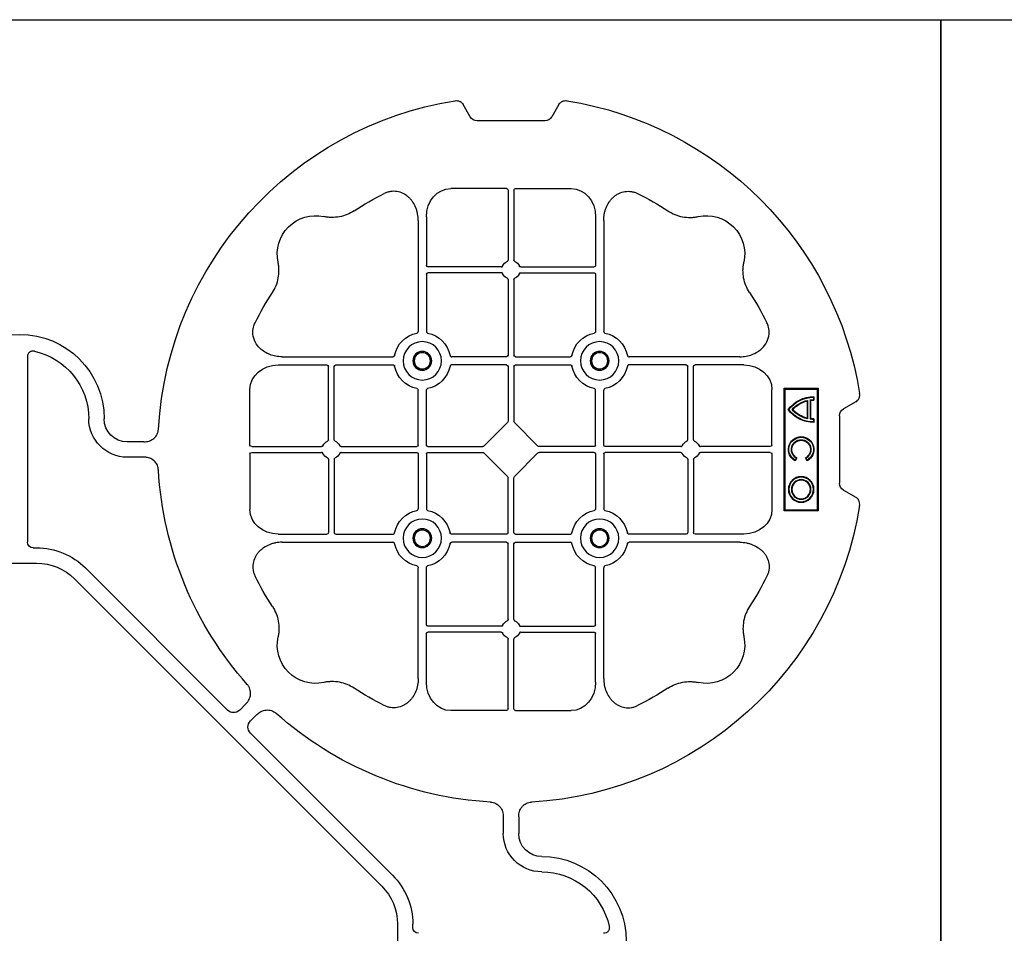
# Model space of a CAD drawing. Units: millimetres. Extents: x 788 to 17282, y 8984 to 19016.
# Drawn here: x 6879 to 7200, y 18529 to 18826 of the extents above; entities that cross this region are included whole.
import ezdxf

# ---------------------------------------------------------------- set-up
doc = ezdxf.new("R2010")
doc.units = ezdxf.units.MM
doc.layers.add('ACO STORM-BRIXX', color=7, linetype='Continuous')

# ---------------------------------------------------------------- blocks, each defined once
blk = doc.blocks.new('ACO - 314092 - PLAN')
at = {"layer": 'ACO STORM-BRIXX', "color": 0, "linetype": 'ByBlock', "lineweight": -2}
for p, q in [((-175.55, 272.28), (-173.25, 268.3)), ((-146.75, 268.3), (-144.45, 272.28)), ((-171, 267), (-149, 267)), ((-161.45, 245), (-179.57, 245)), ((-160.95, 244.42), (-160.95, 221.69)), ((-159.05, 244.42), (-159.05, 221.69)), ((-158.55, 245), (-140.43, 245)), ((-190.2, 234.57), (-190.2, 198.47)), ((-187.55, 235.78), (-187.55, 219.95)), ((-132.45, 235.78), (-132.45, 219.95)), ((-129.8, 234.57), (-129.8, 198.47)), ((-163.19, 219.45), (-187.05, 219.45)), ((-156.81, 219.45), (-132.95, 219.45)), ((-187.55, 217.05), (-187.55, 198.47)), ((-163.19, 217.55), (-187.05, 217.55)), ((-160.95, 215.31), (-160.95, 190.7)), ((-159.05, 215.31), (-159.05, 190.7)), ((-156.81, 217.55), (-132.95, 217.55)), ((-132.45, 217.05), (-132.45, 198.47)), ((-234.57, 190.2), (-198.47, 190.2)), ((-161.45, 190.2), (-179.28, 190.2)), ((-158.55, 190.2), (-140.72, 190.2)), ((-85.43, 190.2), (-121.53, 190.2)), ((-2.5, 190.15), (-2.5, 129.9)), ((-235.78, 187.55), (-219.95, 187.55)), ((-219.45, 163.19), (-219.45, 187.05)), ((-217.55, 163.19), (-217.55, 187.05)), ((-217.05, 187.55), (-198.47, 187.55)), ((-161.45, 187.55), (-179.28, 187.55)), ((-160.95, 187.05), (-160.95, 169.2)), ((-159.05, 187.05), (-159.05, 169.2)), ((-158.55, 187.55), (-140.72, 187.55)), ((-102.95, 187.55), (-121.53, 187.55)), ((-102.45, 163.19), (-102.45, 187.05)), ((-100.55, 163.19), (-100.55, 187.05)), ((-84.22, 187.55), (-100.05, 187.55)), ((-260, 180), (-260, 140)), ((-249, 180), (-260, 180)), ((-259.7, 179.7), (-260, 180)), ((-249.3, 179.7), (-259.7, 179.7)), ((-259.7, 179.7), (-259.7, 140.3)), ((-249.3, 179.7), (-249, 180)), ((-249.3, 140.3), (-249.3, 179.7)), ((-249, 140), (-249, 180)), ((-245, 161.45), (-245, 179.57)), ((-75, 161.45), (-75, 179.57)), ((-258.67, 177.17), (-258.5, 177)), ((-258.67, 177.17), (-258.67, 176.03)), ((-258.5, 177), (-258.5, 176.2)), ((-190.2, 161.45), (-190.2, 179.28)), ((-187.55, 161.45), (-187.55, 179.28)), ((-132.45, 161.45), (-132.45, 179.28)), ((-129.8, 161.45), (-129.8, 179.28)), ((-272.28, 175.55), (-268.3, 173.25)), ((-258.67, 176.03), (-258.5, 176.2)), ((-257.55, 175.98), (-257.38, 176.13)), ((-257.55, 175.98), (-257.55, 170.02)), ((-257.38, 176.13), (-257.38, 169.87)), ((-256.58, 176), (-256.58, 170)), ((-256.41, 175.78), (-256.41, 170.22)), ((-267, 171), (-267, 149)), ((-258.67, 169.97), (-258.67, 168.83)), ((-256.41, 170.22), (-256.58, 170)), ((-258.5, 169.8), (-258.5, 169)), ((-161.11, 168.79), (-168.79, 161.11)), ((-158.89, 168.79), (-151.21, 161.11)), ((-244.42, 160.95), (-221.69, 160.95)), ((-215.31, 160.95), (-190.7, 160.95)), ((-187.05, 160.95), (-169.2, 160.95)), ((-132.95, 160.95), (-150.8, 160.95)), ((-104.69, 160.95), (-129.3, 160.95)), ((-75.58, 160.95), (-98.31, 160.95)), ((-40.43, 162.5), (-35, 162.5)), ((-256.5, 156.54), (-256.1, 157.23)), ((-256.43, 156.3), (-255.86, 157.3)), ((-255.86, 157.3), (-256.1, 157.23)), ((-253.14, 157.3), (-252.9, 157.23)), ((-253.14, 157.3), (-252.57, 156.3)), ((-252.9, 157.23), (-252.5, 156.54)), ((-245, 158.55), (-245, 140.43)), ((-244.42, 159.05), (-221.69, 159.05)), ((-215.31, 159.05), (-190.7, 159.05)), ((-190.2, 158.55), (-190.2, 140.72)), ((-187.55, 158.55), (-187.55, 140.72)), ((-187.05, 159.05), (-169.2, 159.05)), ((-168.79, 158.89), (-161.11, 151.21)), ((-151.21, 158.89), (-158.89, 151.21)), ((-132.95, 159.05), (-150.8, 159.05)), ((-132.45, 158.55), (-132.45, 140.72)), ((-129.8, 158.55), (-129.8, 140.72)), ((-104.69, 159.05), (-129.3, 159.05)), ((-75.58, 159.05), (-98.31, 159.05)), ((-75, 158.55), (-75, 140.43)), ((-40.43, 157.5), (-35, 157.5)), ((-219.45, 156.81), (-219.45, 132.95)), ((-217.55, 156.81), (-217.55, 132.95)), ((-102.45, 156.81), (-102.45, 132.95)), ((-100.55, 156.81), (-100.55, 132.95)), ((-160.95, 132.95), (-160.95, 150.8)), ((-159.05, 132.95), (-159.05, 150.8)), ((-268.3, 146.75), (-272.28, 144.45)), ((-259.7, 140.3), (-260, 140)), ((-260, 140), (-249, 140)), ((-259.7, 140.3), (-249.3, 140.3)), ((-249.3, 140.3), (-249, 140)), ((-235.78, 132.45), (-219.95, 132.45)), ((-217.05, 132.45), (-198.47, 132.45)), ((-161.45, 132.45), (-179.28, 132.45)), ((-158.55, 132.45), (-140.72, 132.45)), ((-102.95, 132.45), (-121.53, 132.45)), ((-84.22, 132.45), (-100.05, 132.45)), ((-234.57, 129.8), (-198.47, 129.8)), ((-161.45, 129.8), (-179.28, 129.8)), ((-160.95, 104.69), (-160.95, 129.3)), ((-159.05, 104.69), (-159.05, 129.3)), ((-158.55, 129.8), (-140.72, 129.8)), ((-85.43, 129.8), (-121.53, 129.8)), ((-4.38, 128.02), (-5.5, 128.02)), ((5.5, 123.02), (-5.5, 123.02)), ((-190.2, 85.43), (-190.2, 121.53)), ((-187.55, 102.95), (-187.55, 121.53)), ((-132.45, 102.95), (-132.45, 121.53)), ((-129.8, 85.43), (-129.8, 121.53)), ((-21.41, 121.43), (-67.66, 75.18)), ((-117.89, 17.87), (-17.87, 117.89)), ((-187.55, 84.22), (-187.55, 100.05)), ((-163.19, 102.45), (-187.05, 102.45)), ((-163.19, 100.55), (-187.05, 100.55)), ((-156.81, 102.45), (-132.95, 102.45)), ((-156.81, 100.55), (-132.95, 100.55)), ((-132.45, 84.22), (-132.45, 100.05)), ((-160.95, 75.58), (-160.95, 98.31)), ((-159.05, 75.58), (-159.05, 98.31)), ((-71.64, 75.18), (-73.68, 77.22)), ((-161.45, 75), (-179.57, 75)), ((-158.55, 75), (-140.43, 75)), ((-75.18, 71.64), (-77.22, 73.68)), ((-121.43, 21.41), (-75.18, 67.66)), ((-162.5, 40.43), (-162.5, 35)), ((-157.5, 40.43), (-157.5, 35)), ((-128.02, 4.38), (-128.02, 5.5)), ((-123.02, 5.5), (-123.02, -5.5))]:
    blk.add_line(p, q, dxfattribs=at)
for centre, radius in [((-188.87, 188.88), 6.25), ((-131.12, 188.88), 6.25), ((-188.87, 188.88), 3.07), ((-188.87, 188.88), 2.68), ((-188.87, 188.88), 2.65), ((-131.12, 188.88), 3.07), ((-131.12, 188.88), 2.68), ((-131.12, 188.88), 2.65), ((-254.5, 147), 4.17), ((-254.5, 147), 4), ((-254.5, 147), 3.2), ((-254.5, 147), 3.03), ((-188.87, 131.13), 6.25), ((-131.12, 131.13), 6.25), ((-188.87, 131.13), 3.07), ((-188.87, 131.13), 2.68), ((-188.87, 131.13), 2.65), ((-131.12, 131.13), 3.07), ((-131.12, 131.13), 2.68), ((-131.12, 131.13), 2.65)]:
    blk.add_circle(centre, radius, dxfattribs=at)
for centre, radius, start, end in [((-160, 160), 115, 99.1117, 170.8883), ((-160, 160), 115, 3.3201, 80.8883), ((-160, 160), 93, 116.332, 123.3345), ((-160, 160), 93, 56.6655, 63.668), ((-223.64, 223.64), 12.5, 77.7807, 192.2193), ((-96.36, 223.64), 12.5, 347.7807, 102.2193), ((-187.05, 219.95), 0.5, 180.0011, 269.9989), ((-160, 218.5), 3, 114.4087, 155.5913), ((-160, 218.5), 3, 24.4087, 65.5913), ((-132.95, 219.95), 0.5, 270.0011, 359.9989), ((-187.05, 217.05), 0.5, 90.0011, 179.9989), ((-160, 218.5), 3, 204.4087, 245.5913), ((-160, 218.5), 3, 294.4087, 335.5913), ((-132.95, 217.05), 0.5, 0.0011, 89.9989), ((-160, 160), 93, 146.6655, 153.668), ((-160, 160), 93, 26.332, 33.3345), ((-188.87, 188.88), 9.19, 100.9009, 169.0991), ((-188.87, 188.88), 9.19, 10.9009, 79.0991), ((-131.12, 188.88), 9.19, 100.9009, 169.0991), ((-131.12, 188.88), 9.19, 10.9009, 79.0991), ((0, 170), 27.5, 0, 180), ((-161.45, 190.7), 0.5, 270.0011, 359.9989), ((-158.55, 190.7), 0.5, 180.0011, 269.9989), ((0, 170), 22.5, 102.2618, 180), ((-219.95, 187.05), 0.5, 0.0011, 89.9989), ((-217.05, 187.05), 0.5, 90.0011, 179.9989), ((-188.87, 188.88), 9.19, 190.9009, 259.0991), ((-188.87, 188.88), 9.19, 280.9009, 349.0991), ((-161.45, 187.05), 0.5, 0.0011, 89.9989), ((-158.55, 187.05), 0.5, 90.0011, 179.9989), ((-131.12, 188.88), 9.19, 190.9009, 259.0991), ((-131.12, 188.88), 9.19, 280.9009, 349.0991), ((-102.95, 187.05), 0.5, 0.0011, 89.9989), ((-100.05, 187.05), 0.5, 90.0011, 179.9989), ((-258.5, 167), 10.17, 36.1417, 90.9755), ((-258.5, 167), 10, 36.8699, 90), ((-258.5, 167), 9.03, 83.9793, 91.0995), ((-258.5, 167), 9.2, 83.0075, 90), ((-258.5, 167), 9.2, 40.7057, 77.9541), ((-258.5, 167), 9.03, 41.6584, 76.5918), ((-258.5, 179), 10.17, 269.0245, 323.8583), ((-258.5, 179), 9.03, 268.9005, 276.0207), ((-258.5, 179), 10, 270, 323.1301), ((-258.5, 179), 9.2, 282.0459, 319.2943), ((-258.5, 179), 9.03, 283.4082, 318.3416), ((-35, 170), 7.5, 270, 0), ((-35, 170), 12.5, 270, 0), ((-258.5, 179), 9.2, 270, 276.9925), ((-254.5, 160), 4.17, 297.6213, 242.3787), ((-254.5, 160), 4, 300, 240), ((-254.5, 160), 3.2, 300, 240), ((-254.5, 160), 3.03, 296.7195, 243.2805), ((-218.5, 160), 3, 114.4087, 155.5913), ((-218.5, 160), 3, 24.4087, 65.5913), ((-190.7, 161.45), 0.5, 270.0011, 359.9989), ((-187.05, 161.45), 0.5, 180.0011, 269.9989), ((-132.95, 161.45), 0.5, 270.0011, 359.9989), ((-129.3, 161.45), 0.5, 180.0011, 269.9989), ((-101.5, 160), 3, 114.4087, 155.5913), ((-101.5, 160), 3, 24.4087, 65.5913), ((-218.5, 160), 3, 204.4087, 245.5913), ((-218.5, 160), 3, 294.4087, 335.5913), ((-190.7, 158.55), 0.5, 0.0011, 89.9989), ((-187.05, 158.55), 0.5, 90.0011, 179.9989), ((-132.95, 158.55), 0.5, 0.0011, 89.9989), ((-129.3, 158.55), 0.5, 90.0011, 179.9989), ((-101.5, 160), 3, 204.4087, 245.5913), ((-101.5, 160), 3, 294.4087, 335.5913), ((-160, 160), 115, 318.3201, 356.6799), ((-160, 160), 115, 189.1117, 266.6799), ((-188.87, 131.13), 9.19, 100.9009, 169.0991), ((-188.87, 131.13), 9.19, 10.9009, 79.0991), ((-131.12, 131.13), 9.19, 100.9009, 169.0991), ((-131.12, 131.13), 9.19, 10.9009, 79.0991), ((-219.95, 132.95), 0.5, 270.0011, 359.9989), ((-217.05, 132.95), 0.5, 180.0011, 269.9989), ((-161.45, 132.95), 0.5, 270.0011, 359.9989), ((-158.55, 132.95), 0.5, 180.0011, 269.9989), ((-102.95, 132.95), 0.5, 270.0011, 359.9989), ((-100.05, 132.95), 0.5, 180.0011, 269.9989), ((-188.87, 131.13), 9.19, 190.9009, 259.0991), ((-188.87, 131.13), 9.19, 280.9009, 349.0991), ((-161.45, 129.3), 0.5, 0.0011, 89.9989), ((-158.55, 129.3), 0.5, 90.0011, 179.9989), ((-131.12, 131.13), 9.19, 190.9009, 259.0991), ((-131.12, 131.13), 9.19, 280.9009, 349.0991), ((-5.5, 105.52), 22.5, 90, 135), ((-5.5, 105.52), 17.5, 90, 135), ((-160, 160), 93, 206.332, 213.3345), ((-160, 160), 93, 326.6655, 333.668), ((-187.05, 102.95), 0.5, 180.0011, 269.9989), ((-160, 101.5), 3, 114.4087, 155.5913), ((-160, 101.5), 3, 24.4087, 65.5913), ((-132.95, 102.95), 0.5, 270.0011, 359.9989), ((-187.05, 100.05), 0.5, 90.0011, 179.9989), ((-160, 101.5), 3, 204.4087, 245.5913), ((-160, 101.5), 3, 294.4087, 335.5913), ((-132.95, 100.05), 0.5, 0.0011, 89.9989), ((-223.64, 96.36), 12.5, 167.7807, 282.2193), ((-96.36, 96.36), 12.5, 257.7807, 12.2193), ((-160, 160), 93, 236.6655, 243.668), ((-160, 160), 93, 296.332, 303.3345), ((-160, 160), 115, 273.3201, 311.6799), ((-170, 35), 12.5, 270, 0), ((-170, 35), 7.5, 270, 0), ((-170, 0), 27.5, 90, 270), ((-170, 0), 22.5, 90, 167.7382), ((-105.52, 5.5), 22.5, 135, 180), ((-105.52, 5.5), 17.5, 135, 180)]:
    blk.add_arc(centre, radius, start, end, dxfattribs=at)
for centre, major_axis, ratio, start_param, end_param in [((-170.5, 270.46), (-1.8, -3.12), 0.83205, 5.835353, 6.731018), ((-149.5, 270.46), (1.8, -3.12), 0.83205, 5.835353, 6.731018), ((-179.55, 235.76), (-0.07, 9.24), 0.866019, 6.27664, 7.845255), ((-161.45, 244.42), (-0.004, -0.577), 0.866019, 1.579523, 3.148138), ((-158.55, 244.42), (0.004, -0.577), 0.866019, 3.135048, 4.703662), ((-140.45, 235.76), (0.07, 9.24), 0.866019, 4.721116, 6.28973), ((-235.76, 179.55), (-9.24, 0.07), 0.866019, 4.721116, 6.28973), ((-84.24, 179.55), (9.24, 0.07), 0.866019, 6.27664, 7.845255), ((-270.46, 170.5), (3.12, 1.8), 0.83205, 5.835353, 6.731018), ((-161.45, 169.21), (0.005, -0.561), 0.890696, 0.719167, 1.561198), ((-158.55, 169.21), (-0.005, -0.561), 0.890696, 4.721987, 5.564018), ((-244.42, 161.45), (0.577, 0.004), 0.866019, 3.135048, 4.703662), ((-169.21, 161.45), (0.561, -0.005), 0.890696, 4.721987, 5.564018), ((-150.79, 161.45), (-0.561, -0.005), 0.890696, 0.719167, 1.561198), ((-75.58, 161.45), (-0.577, 0.004), 0.866019, 1.579523, 3.148138), ((-244.42, 158.55), (0.577, -0.004), 0.866019, 1.579523, 3.148138), ((-169.21, 158.55), (0.561, 0.005), 0.890696, 0.719167, 1.561198), ((-150.79, 158.55), (-0.561, 0.005), 0.890696, 4.721987, 5.564018), ((-75.58, 158.55), (-0.577, -0.004), 0.866019, 3.135048, 4.703662), ((-161.45, 150.79), (0.005, 0.561), 0.890696, 4.721987, 5.564018), ((-158.55, 150.79), (-0.005, 0.561), 0.890696, 0.719167, 1.561198), ((-270.46, 149.5), (3.12, -1.8), 0.83205, 5.835353, 6.731018), ((-235.76, 140.45), (-9.24, -0.07), 0.866019, 6.27664, 7.845255), ((-84.24, 140.45), (9.24, -0.07), 0.866019, 4.721116, 6.28973), ((-4.63, 130.14), (1.59, -1.59), 0.889126, 5.55641, 7.00996), ((-179.55, 84.24), (-0.07, -9.24), 0.866019, 4.721116, 6.28973), ((-140.45, 84.24), (0.07, -9.24), 0.866019, 6.27664, 7.845255), ((-161.45, 75.58), (-0.004, 0.577), 0.866019, 3.135048, 4.703662), ((-158.55, 75.58), (0.004, 0.577), 0.866019, 1.579523, 3.148138), ((-69.65, 77.7), (0, -3.37), 0.889126, 5.55641, 7.00996), ((-77.7, 69.65), (3.37, 0), 0.889126, 5.55641, 7.00996), ((-130.14, 4.63), (1.59, -1.59), 0.889126, 5.55641, 7.00996)]:
    blk.add_ellipse(centre, major_axis=major_axis, ratio=ratio, start_param=start_param, end_param=end_param, dxfattribs=at)
for points, knots in [([(-175.55, 272.28), (-175.68, 272.51), (-175.84, 272.72), (-176.13, 272.99), (-176.23, 273.07), (-176.44, 273.22), (-176.56, 273.28), (-176.79, 273.4), (-176.92, 273.44), (-177.17, 273.52), (-177.3, 273.55), (-177.68, 273.6), (-177.95, 273.59), (-178.21, 273.55)], [0, 0, 0, 0, 0.25, 0.25, 0.375, 0.375, 0.5, 0.5, 0.625, 0.625, 0.75, 0.75, 1, 1, 1, 1]), ([(-141.79, 273.55), (-142.05, 273.59), (-142.31, 273.6), (-142.7, 273.55), (-142.83, 273.52), (-143.08, 273.45), (-143.2, 273.4), (-143.44, 273.29), (-143.55, 273.22), (-143.77, 273.07), (-143.87, 272.99), (-144.15, 272.72), (-144.32, 272.51), (-144.45, 272.28)], [0, 0, 0, 0, 0.25, 0.25, 0.375, 0.375, 0.5, 0.5, 0.625, 0.625, 0.75, 0.75, 1, 1, 1, 1]), ([(-190.2, 234.57), (-190.2, 235.28), (-190.26, 235.98), (-190.46, 237.01), (-190.54, 237.35), (-190.73, 238.03), (-190.85, 238.36), (-191.25, 239.35), (-191.58, 239.97), (-192.17, 240.84), (-192.38, 241.12), (-192.84, 241.66), (-193.09, 241.91), (-193.62, 242.39), (-193.89, 242.61), (-194.47, 243.01), (-194.78, 243.19), (-195.74, 243.66), (-196.41, 243.88), (-197.46, 244.05), (-197.82, 244.08), (-198.52, 244.08), (-198.87, 244.05), (-199.57, 243.94), (-199.92, 243.86), (-200.6, 243.64), (-200.93, 243.51), (-201.25, 243.35)], [0, 0, 0, 0, 0.125, 0.125, 0.1875, 0.1875, 0.25, 0.25, 0.375, 0.375, 0.4375, 0.4375, 0.5, 0.5, 0.5625, 0.5625, 0.625, 0.625, 0.75, 0.75, 0.8125, 0.8125, 0.875, 0.875, 0.9375, 0.9375, 1, 1, 1, 1]), ([(-129.8, 234.57), (-129.8, 235.28), (-129.74, 235.98), (-129.54, 237.01), (-129.46, 237.35), (-129.27, 238.03), (-129.15, 238.36), (-128.75, 239.35), (-128.42, 239.97), (-127.83, 240.84), (-127.62, 241.12), (-127.16, 241.66), (-126.91, 241.91), (-126.38, 242.39), (-126.11, 242.61), (-125.53, 243.01), (-125.22, 243.19), (-124.26, 243.66), (-123.59, 243.88), (-122.54, 244.05), (-122.18, 244.08), (-121.48, 244.08), (-121.13, 244.05), (-120.43, 243.94), (-120.08, 243.86), (-119.4, 243.64), (-119.07, 243.51), (-118.75, 243.35)], [0, 0, 0, 0, 0.125, 0.125, 0.1875, 0.1875, 0.25, 0.25, 0.375, 0.375, 0.4375, 0.4375, 0.5, 0.5, 0.5625, 0.5625, 0.625, 0.625, 0.75, 0.75, 0.8125, 0.8125, 0.875, 0.875, 0.9375, 0.9375, 1, 1, 1, 1]), ([(-211.11, 237.7), (-211.83, 237.22), (-212.59, 236.82), (-214.17, 236.18), (-214.99, 235.93), (-216.7, 235.61), (-217.56, 235.54), (-218.85, 235.56), (-219.28, 235.59), (-220.14, 235.69), (-220.57, 235.76), (-220.99, 235.86)], [0, 0, 0, 0, 0.25, 0.25, 0.5, 0.5, 0.75, 0.75, 0.875, 0.875, 1, 1, 1, 1]), ([(-108.89, 237.7), (-108.17, 237.22), (-107.41, 236.82), (-105.83, 236.18), (-105.01, 235.93), (-103.3, 235.61), (-102.44, 235.54), (-101.15, 235.56), (-100.72, 235.59), (-99.86, 235.69), (-99.43, 235.76), (-99.01, 235.86)], [0, 0, 0, 0, 0.25, 0.25, 0.5, 0.5, 0.75, 0.75, 0.875, 0.875, 1, 1, 1, 1]), ([(-161.24, 221.23), (-161.15, 221.27), (-161.08, 221.34), (-160.97, 221.5), (-160.95, 221.59), (-160.95, 221.69)], [0, 0, 0, 0, 0.5, 0.5, 1, 1, 1, 1]), ([(-158.76, 221.23), (-158.85, 221.27), (-158.92, 221.34), (-159.03, 221.5), (-159.05, 221.59), (-159.05, 221.69)], [0, 0, 0, 0, 0.5, 0.5, 1, 1, 1, 1]), ([(-237.7, 211.11), (-237.22, 211.83), (-236.82, 212.59), (-236.18, 214.17), (-235.93, 214.99), (-235.61, 216.7), (-235.54, 217.56), (-235.56, 218.85), (-235.59, 219.28), (-235.69, 220.14), (-235.76, 220.57), (-235.86, 220.99)], [0, 0, 0, 0, 0.25, 0.25, 0.5, 0.5, 0.75, 0.75, 0.875, 0.875, 1, 1, 1, 1]), ([(-163.19, 219.45), (-163.09, 219.45), (-163, 219.47), (-162.84, 219.58), (-162.77, 219.65), (-162.73, 219.74)], [0, 0, 0, 0, 0.5, 0.5, 1, 1, 1, 1]), ([(-156.81, 219.45), (-156.91, 219.45), (-157, 219.47), (-157.16, 219.58), (-157.23, 219.65), (-157.27, 219.74)], [0, 0, 0, 0, 0.5, 0.5, 1, 1, 1, 1]), ([(-82.3, 211.11), (-82.78, 211.83), (-83.18, 212.59), (-83.82, 214.17), (-84.07, 214.99), (-84.39, 216.7), (-84.46, 217.56), (-84.44, 218.85), (-84.41, 219.28), (-84.31, 220.14), (-84.24, 220.57), (-84.14, 220.99)], [0, 0, 0, 0, 0.25, 0.25, 0.5, 0.5, 0.75, 0.75, 0.875, 0.875, 1, 1, 1, 1]), ([(-162.73, 217.26), (-162.77, 217.35), (-162.84, 217.42), (-163, 217.53), (-163.09, 217.55), (-163.19, 217.55)], [0, 0, 0, 0, 0.5, 0.5, 1, 1, 1, 1]), ([(-160.95, 215.31), (-160.95, 215.37), (-160.96, 215.48), (-161.05, 215.63), (-161.15, 215.72), (-161.22, 215.76), (-161.24, 215.77)], [0, 0, 0, 0, 0.294555, 0.589115, 0.883698, 1, 1, 1, 1]), ([(-159.05, 215.31), (-159.05, 215.37), (-159.04, 215.48), (-158.95, 215.63), (-158.85, 215.72), (-158.78, 215.76), (-158.76, 215.77)], [0, 0, 0, 0, 0.294555, 0.589115, 0.883698, 1, 1, 1, 1]), ([(-157.27, 217.26), (-157.23, 217.35), (-157.16, 217.42), (-157, 217.53), (-156.91, 217.55), (-156.81, 217.55)], [0, 0, 0, 0, 0.5, 0.5, 1, 1, 1, 1]), ([(-234.57, 190.2), (-235.25, 190.23), (-236.61, 190.3), (-238.54, 190.86), (-240.28, 191.72), (-241.97, 193.02), (-243.45, 194.94), (-244.19, 197.42), (-244.04, 199.62), (-243.54, 200.8), (-243.35, 201.25)], [0, 0, 0, 0, 0.120867, 0.241675, 0.352525, 0.463234, 0.61816, 0.773772, 0.912791, 1, 1, 1, 1]), ([(-85.43, 190.2), (-84.75, 190.23), (-83.39, 190.3), (-81.46, 190.86), (-79.72, 191.72), (-78.03, 193.02), (-76.55, 194.94), (-75.81, 197.42), (-75.96, 199.62), (-76.46, 200.8), (-76.65, 201.25)], [0, 0, 0, 0, 0.120867, 0.241675, 0.352525, 0.463234, 0.61816, 0.773772, 0.912791, 1, 1, 1, 1]), ([(-190.61, 197.9), (-190.49, 197.93), (-190.38, 198.01), (-190.23, 198.22), (-190.2, 198.34), (-190.2, 198.47)], [0, 0, 0, 0, 0.5, 0.5, 1, 1, 1, 1]), ([(-187.55, 198.47), (-187.55, 198.41), (-187.54, 198.35), (-187.51, 198.22), (-187.48, 198.16), (-187.37, 198.01), (-187.26, 197.93), (-187.14, 197.9)], [0, 0, 0, 0, 0.25, 0.25, 0.5, 0.5, 1, 1, 1, 1]), ([(-132.45, 198.47), (-132.45, 198.41), (-132.46, 198.35), (-132.49, 198.22), (-132.52, 198.16), (-132.63, 198.01), (-132.74, 197.93), (-132.86, 197.9)], [0, 0, 0, 0, 0.25, 0.25, 0.5, 0.5, 1, 1, 1, 1]), ([(-129.39, 197.9), (-129.51, 197.93), (-129.62, 198.01), (-129.77, 198.22), (-129.8, 198.34), (-129.8, 198.47)], [0, 0, 0, 0, 0.5, 0.5, 1, 1, 1, 1]), ([(-197.9, 190.61), (-197.92, 190.56), (-197.95, 190.46), (-198.06, 190.34), (-198.21, 190.24), (-198.35, 190.2), (-198.44, 190.2), (-198.47, 190.2)], [0, 0, 0, 0, 0.207114, 0.413575, 0.6369, 0.891524, 1, 1, 1, 1]), ([(-179.85, 190.61), (-179.83, 190.56), (-179.8, 190.46), (-179.69, 190.34), (-179.54, 190.24), (-179.4, 190.2), (-179.31, 190.2), (-179.28, 190.2)], [0, 0, 0, 0, 0.207115, 0.413574, 0.636896, 0.891519, 1, 1, 1, 1]), ([(-140.15, 190.61), (-140.17, 190.56), (-140.2, 190.46), (-140.31, 190.34), (-140.46, 190.24), (-140.6, 190.2), (-140.69, 190.2), (-140.72, 190.2)], [0, 0, 0, 0, 0.207115, 0.413574, 0.636896, 0.891519, 1, 1, 1, 1]), ([(-122.1, 190.61), (-122.08, 190.56), (-122.05, 190.46), (-121.94, 190.34), (-121.79, 190.24), (-121.65, 190.2), (-121.56, 190.2), (-121.53, 190.2)], [0, 0, 0, 0, 0.207114, 0.413575, 0.6369, 0.891524, 1, 1, 1, 1]), ([(-4.78, 191.99), (-4.64, 192.02), (-4.5, 192.03), (-4.22, 192.04), (-4.08, 192.02), (-3.8, 191.97), (-3.67, 191.92), (-3.41, 191.81), (-3.29, 191.73), (-3.07, 191.55), (-2.97, 191.45), (-2.8, 191.23), (-2.73, 191.11), (-2.55, 190.72), (-2.5, 190.43), (-2.5, 190.15)], [0, 0, 0, 0, 0.125, 0.125, 0.25, 0.25, 0.375, 0.375, 0.5, 0.5, 0.625, 0.625, 0.75, 0.75, 1, 1, 1, 1]), ([(-198.47, 187.55), (-198.41, 187.55), (-198.35, 187.54), (-198.22, 187.51), (-198.16, 187.48), (-198.01, 187.37), (-197.93, 187.26), (-197.9, 187.14)], [0, 0, 0, 0, 0.25, 0.25, 0.5, 0.5, 1, 1, 1, 1]), ([(-179.28, 187.55), (-179.34, 187.55), (-179.4, 187.54), (-179.53, 187.51), (-179.59, 187.48), (-179.74, 187.37), (-179.82, 187.26), (-179.85, 187.14)], [0, 0, 0, 0, 0.25, 0.25, 0.5, 0.5, 1, 1, 1, 1]), ([(-140.72, 187.55), (-140.66, 187.55), (-140.6, 187.54), (-140.47, 187.51), (-140.41, 187.48), (-140.26, 187.37), (-140.18, 187.26), (-140.15, 187.14)], [0, 0, 0, 0, 0.25, 0.25, 0.5, 0.5, 1, 1, 1, 1]), ([(-121.53, 187.55), (-121.59, 187.55), (-121.65, 187.54), (-121.78, 187.51), (-121.84, 187.48), (-121.99, 187.37), (-122.07, 187.26), (-122.1, 187.14)], [0, 0, 0, 0, 0.25, 0.25, 0.5, 0.5, 1, 1, 1, 1]), ([(-190.61, 179.85), (-190.49, 179.82), (-190.38, 179.74), (-190.23, 179.53), (-190.2, 179.41), (-190.2, 179.28)], [0, 0, 0, 0, 0.5, 0.5, 1, 1, 1, 1]), ([(-187.55, 179.28), (-187.55, 179.34), (-187.54, 179.4), (-187.51, 179.53), (-187.48, 179.59), (-187.37, 179.74), (-187.26, 179.82), (-187.14, 179.85)], [0, 0, 0, 0, 0.25, 0.25, 0.5, 0.5, 1, 1, 1, 1]), ([(-132.45, 179.28), (-132.45, 179.34), (-132.46, 179.4), (-132.49, 179.53), (-132.52, 179.59), (-132.63, 179.74), (-132.74, 179.82), (-132.86, 179.85)], [0, 0, 0, 0, 0.25, 0.25, 0.5, 0.5, 1, 1, 1, 1]), ([(-129.39, 179.85), (-129.51, 179.82), (-129.62, 179.74), (-129.77, 179.53), (-129.8, 179.41), (-129.8, 179.28)], [0, 0, 0, 0, 0.5, 0.5, 1, 1, 1, 1]), ([(-272.28, 175.55), (-272.51, 175.68), (-272.72, 175.84), (-272.99, 176.13), (-273.07, 176.23), (-273.22, 176.44), (-273.28, 176.56), (-273.4, 176.79), (-273.44, 176.92), (-273.52, 177.17), (-273.55, 177.3), (-273.6, 177.68), (-273.59, 177.95), (-273.55, 178.21)], [0, 0, 0, 0, 0.25, 0.25, 0.375, 0.375, 0.5, 0.5, 0.625, 0.625, 0.75, 0.75, 1, 1, 1, 1]), ([(-40.43, 162.5), (-41.02, 162.5), (-41.59, 162.58), (-42.71, 162.95), (-43.22, 163.23), (-43.9, 163.79), (-44.11, 164), (-44.47, 164.46), (-44.62, 164.71), (-44.88, 165.23), (-44.98, 165.51), (-45.13, 166.07), (-45.18, 166.37), (-45.19, 166.66)], [0, 0, 0, 0, 0.25, 0.25, 0.5, 0.5, 0.625, 0.625, 0.75, 0.75, 0.875, 0.875, 1, 1, 1, 1]), ([(-221.23, 161.24), (-221.26, 161.19), (-221.32, 161.09), (-221.46, 160.99), (-221.59, 160.95), (-221.67, 160.95), (-221.69, 160.95)], [0, 0, 0, 0, 0.294597, 0.58914, 0.883697, 1, 1, 1, 1]), ([(-219.45, 163.19), (-219.45, 163.09), (-219.47, 163), (-219.58, 162.84), (-219.65, 162.77), (-219.74, 162.73)], [0, 0, 0, 0, 0.5, 0.5, 1, 1, 1, 1]), ([(-217.26, 162.73), (-217.31, 162.76), (-217.41, 162.82), (-217.51, 162.96), (-217.55, 163.09), (-217.55, 163.17), (-217.55, 163.19)], [0, 0, 0, 0, 0.294555, 0.589125, 0.883662, 1, 1, 1, 1]), ([(-215.31, 160.95), (-215.37, 160.95), (-215.48, 160.96), (-215.63, 161.05), (-215.72, 161.15), (-215.76, 161.22), (-215.77, 161.24)], [0, 0, 0, 0, 0.294549, 0.589119, 0.883653, 1, 1, 1, 1]), ([(-104.69, 160.95), (-104.63, 160.95), (-104.52, 160.96), (-104.37, 161.05), (-104.28, 161.15), (-104.24, 161.22), (-104.23, 161.24)], [0, 0, 0, 0, 0.294549, 0.589119, 0.883653, 1, 1, 1, 1]), ([(-102.74, 162.73), (-102.69, 162.76), (-102.59, 162.82), (-102.49, 162.96), (-102.45, 163.09), (-102.45, 163.17), (-102.45, 163.19)], [0, 0, 0, 0, 0.294555, 0.589125, 0.883662, 1, 1, 1, 1]), ([(-100.55, 163.19), (-100.55, 163.09), (-100.53, 163), (-100.42, 162.84), (-100.35, 162.77), (-100.26, 162.73)], [0, 0, 0, 0, 0.5, 0.5, 1, 1, 1, 1]), ([(-98.77, 161.24), (-98.74, 161.19), (-98.68, 161.09), (-98.54, 160.99), (-98.41, 160.95), (-98.33, 160.95), (-98.31, 160.95)], [0, 0, 0, 0, 0.294597, 0.58914, 0.883697, 1, 1, 1, 1]), ([(-221.23, 158.76), (-221.27, 158.85), (-221.34, 158.92), (-221.5, 159.03), (-221.59, 159.05), (-221.69, 159.05)], [0, 0, 0, 0, 0.5, 0.5, 1, 1, 1, 1]), ([(-219.45, 156.81), (-219.45, 156.91), (-219.47, 157), (-219.58, 157.16), (-219.65, 157.23), (-219.74, 157.27)], [0, 0, 0, 0, 0.5, 0.5, 1, 1, 1, 1]), ([(-217.26, 157.27), (-217.35, 157.23), (-217.42, 157.16), (-217.53, 157), (-217.55, 156.91), (-217.55, 156.81)], [0, 0, 0, 0, 0.5, 0.5, 1, 1, 1, 1]), ([(-215.31, 159.05), (-215.41, 159.05), (-215.5, 159.03), (-215.66, 158.92), (-215.73, 158.85), (-215.77, 158.76)], [0, 0, 0, 0, 0.5, 0.5, 1, 1, 1, 1]), ([(-104.69, 159.05), (-104.59, 159.05), (-104.5, 159.03), (-104.34, 158.92), (-104.27, 158.85), (-104.23, 158.76)], [0, 0, 0, 0, 0.5, 0.5, 1, 1, 1, 1]), ([(-102.74, 157.27), (-102.65, 157.23), (-102.58, 157.16), (-102.47, 157), (-102.45, 156.91), (-102.45, 156.81)], [0, 0, 0, 0, 0.5, 0.5, 1, 1, 1, 1]), ([(-100.55, 156.81), (-100.55, 156.91), (-100.53, 157), (-100.42, 157.16), (-100.35, 157.23), (-100.26, 157.27)], [0, 0, 0, 0, 0.5, 0.5, 1, 1, 1, 1]), ([(-98.77, 158.76), (-98.73, 158.85), (-98.66, 158.92), (-98.5, 159.03), (-98.41, 159.05), (-98.31, 159.05)], [0, 0, 0, 0, 0.5, 0.5, 1, 1, 1, 1]), ([(-45.19, 153.34), (-45.12, 153.82), (-44.98, 154.79), (-44.17, 156.03), (-43.03, 156.93), (-41.73, 157.42), (-40.84, 157.48), (-40.43, 157.5)], [0, 0, 0, 0, 0.207441, 0.415327, 0.616316, 0.826068, 1, 1, 1, 1]), ([(-273.55, 141.79), (-273.57, 142.08), (-273.61, 142.67), (-273.3, 143.5), (-272.82, 144.1), (-272.43, 144.35), (-272.28, 144.45)], [0, 0, 0, 0, 0.279902, 0.560651, 0.826878, 1, 1, 1, 1]), ([(-190.61, 140.15), (-190.49, 140.18), (-190.38, 140.26), (-190.23, 140.47), (-190.2, 140.59), (-190.2, 140.72)], [0, 0, 0, 0, 0.5, 0.5, 1, 1, 1, 1]), ([(-187.55, 140.72), (-187.55, 140.66), (-187.54, 140.6), (-187.51, 140.47), (-187.48, 140.41), (-187.37, 140.26), (-187.26, 140.18), (-187.14, 140.15)], [0, 0, 0, 0, 0.25, 0.25, 0.5, 0.5, 1, 1, 1, 1]), ([(-132.45, 140.72), (-132.45, 140.66), (-132.46, 140.6), (-132.49, 140.47), (-132.52, 140.41), (-132.63, 140.26), (-132.74, 140.18), (-132.86, 140.15)], [0, 0, 0, 0, 0.25, 0.25, 0.5, 0.5, 1, 1, 1, 1]), ([(-129.39, 140.15), (-129.51, 140.18), (-129.62, 140.26), (-129.77, 140.47), (-129.8, 140.59), (-129.8, 140.72)], [0, 0, 0, 0, 0.5, 0.5, 1, 1, 1, 1]), ([(-198.47, 132.45), (-198.41, 132.45), (-198.35, 132.46), (-198.22, 132.49), (-198.16, 132.52), (-198.01, 132.63), (-197.93, 132.74), (-197.9, 132.86)], [0, 0, 0, 0, 0.25, 0.25, 0.5, 0.5, 1, 1, 1, 1]), ([(-179.28, 132.45), (-179.34, 132.45), (-179.4, 132.46), (-179.53, 132.49), (-179.59, 132.52), (-179.74, 132.63), (-179.82, 132.74), (-179.85, 132.86)], [0, 0, 0, 0, 0.25, 0.25, 0.5, 0.5, 1, 1, 1, 1]), ([(-140.72, 132.45), (-140.66, 132.45), (-140.6, 132.46), (-140.47, 132.49), (-140.41, 132.52), (-140.26, 132.63), (-140.18, 132.74), (-140.15, 132.86)], [0, 0, 0, 0, 0.25, 0.25, 0.5, 0.5, 1, 1, 1, 1]), ([(-121.53, 132.45), (-121.59, 132.45), (-121.65, 132.46), (-121.78, 132.49), (-121.84, 132.52), (-121.99, 132.63), (-122.07, 132.74), (-122.1, 132.86)], [0, 0, 0, 0, 0.25, 0.25, 0.5, 0.5, 1, 1, 1, 1]), ([(-234.57, 129.8), (-235.28, 129.8), (-235.98, 129.74), (-237.01, 129.54), (-237.35, 129.46), (-238.03, 129.27), (-238.36, 129.15), (-239.35, 128.75), (-239.97, 128.42), (-240.84, 127.83), (-241.12, 127.62), (-241.66, 127.16), (-241.91, 126.91), (-242.39, 126.38), (-242.61, 126.11), (-243.01, 125.53), (-243.19, 125.22), (-243.66, 124.26), (-243.88, 123.59), (-244.05, 122.54), (-244.08, 122.18), (-244.08, 121.48), (-244.05, 121.13), (-243.94, 120.43), (-243.86, 120.08), (-243.64, 119.4), (-243.51, 119.07), (-243.35, 118.75)], [0, 0, 0, 0, 0.125, 0.125, 0.1875, 0.1875, 0.25, 0.25, 0.375, 0.375, 0.4375, 0.4375, 0.5, 0.5, 0.5625, 0.5625, 0.625, 0.625, 0.75, 0.75, 0.8125, 0.8125, 0.875, 0.875, 0.9375, 0.9375, 1, 1, 1, 1]), ([(-197.9, 129.39), (-197.93, 129.51), (-198.01, 129.62), (-198.22, 129.77), (-198.34, 129.8), (-198.47, 129.8)], [0, 0, 0, 0, 0.5, 0.5, 1, 1, 1, 1]), ([(-179.85, 129.39), (-179.82, 129.51), (-179.74, 129.62), (-179.53, 129.77), (-179.41, 129.8), (-179.28, 129.8)], [0, 0, 0, 0, 0.5, 0.5, 1, 1, 1, 1]), ([(-140.15, 129.39), (-140.18, 129.51), (-140.26, 129.62), (-140.47, 129.77), (-140.59, 129.8), (-140.72, 129.8)], [0, 0, 0, 0, 0.5, 0.5, 1, 1, 1, 1]), ([(-122.1, 129.39), (-122.07, 129.51), (-121.99, 129.62), (-121.78, 129.77), (-121.66, 129.8), (-121.53, 129.8)], [0, 0, 0, 0, 0.5, 0.5, 1, 1, 1, 1]), ([(-85.43, 129.8), (-84.72, 129.8), (-84.02, 129.74), (-82.99, 129.54), (-82.65, 129.46), (-81.97, 129.27), (-81.64, 129.15), (-80.65, 128.75), (-80.03, 128.42), (-79.16, 127.83), (-78.88, 127.62), (-78.34, 127.16), (-78.09, 126.91), (-77.61, 126.38), (-77.39, 126.11), (-76.99, 125.53), (-76.81, 125.22), (-76.34, 124.26), (-76.12, 123.59), (-75.95, 122.54), (-75.92, 122.18), (-75.92, 121.48), (-75.95, 121.13), (-76.06, 120.43), (-76.14, 120.08), (-76.36, 119.4), (-76.49, 119.07), (-76.65, 118.75)], [0, 0, 0, 0, 0.125, 0.125, 0.1875, 0.1875, 0.25, 0.25, 0.375, 0.375, 0.4375, 0.4375, 0.5, 0.5, 0.5625, 0.5625, 0.625, 0.625, 0.75, 0.75, 0.8125, 0.8125, 0.875, 0.875, 0.9375, 0.9375, 1, 1, 1, 1]), ([(-190.61, 122.1), (-190.49, 122.07), (-190.38, 121.99), (-190.23, 121.78), (-190.2, 121.66), (-190.2, 121.53)], [0, 0, 0, 0, 0.5, 0.5, 1, 1, 1, 1]), ([(-187.55, 121.53), (-187.55, 121.59), (-187.54, 121.65), (-187.51, 121.78), (-187.48, 121.84), (-187.37, 121.99), (-187.26, 122.07), (-187.14, 122.1)], [0, 0, 0, 0, 0.25, 0.25, 0.5, 0.5, 1, 1, 1, 1]), ([(-132.45, 121.53), (-132.45, 121.59), (-132.46, 121.65), (-132.49, 121.78), (-132.52, 121.84), (-132.63, 121.99), (-132.74, 122.07), (-132.86, 122.1)], [0, 0, 0, 0, 0.25, 0.25, 0.5, 0.5, 1, 1, 1, 1]), ([(-129.39, 122.1), (-129.51, 122.07), (-129.62, 121.99), (-129.77, 121.78), (-129.8, 121.66), (-129.8, 121.53)], [0, 0, 0, 0, 0.5, 0.5, 1, 1, 1, 1]), ([(-237.7, 108.89), (-237.22, 108.17), (-236.82, 107.41), (-236.18, 105.83), (-235.93, 105.01), (-235.61, 103.3), (-235.54, 102.44), (-235.56, 101.15), (-235.59, 100.72), (-235.69, 99.86), (-235.76, 99.43), (-235.86, 99.01)], [0, 0, 0, 0, 0.25, 0.25, 0.5, 0.5, 0.75, 0.75, 0.875, 0.875, 1, 1, 1, 1]), ([(-82.3, 108.89), (-82.78, 108.17), (-83.18, 107.41), (-83.82, 105.83), (-84.07, 105.01), (-84.39, 103.3), (-84.46, 102.44), (-84.44, 101.15), (-84.41, 100.72), (-84.31, 99.86), (-84.24, 99.43), (-84.14, 99.01)], [0, 0, 0, 0, 0.25, 0.25, 0.5, 0.5, 0.75, 0.75, 0.875, 0.875, 1, 1, 1, 1]), ([(-162.73, 102.74), (-162.77, 102.65), (-162.84, 102.58), (-163, 102.47), (-163.09, 102.45), (-163.19, 102.45)], [0, 0, 0, 0, 0.5, 0.5, 1, 1, 1, 1]), ([(-160.95, 104.69), (-160.95, 104.63), (-160.96, 104.52), (-161.05, 104.37), (-161.15, 104.28), (-161.22, 104.24), (-161.24, 104.23)], [0, 0, 0, 0, 0.294594, 0.589142, 0.883678, 1, 1, 1, 1]), ([(-159.05, 104.69), (-159.05, 104.63), (-159.04, 104.52), (-158.95, 104.37), (-158.85, 104.28), (-158.78, 104.24), (-158.76, 104.23)], [0, 0, 0, 0, 0.294594, 0.589142, 0.883678, 1, 1, 1, 1]), ([(-157.27, 102.74), (-157.23, 102.65), (-157.16, 102.58), (-157, 102.47), (-156.91, 102.45), (-156.81, 102.45)], [0, 0, 0, 0, 0.5, 0.5, 1, 1, 1, 1]), ([(-163.19, 100.55), (-163.09, 100.55), (-163, 100.53), (-162.84, 100.42), (-162.77, 100.35), (-162.73, 100.26)], [0, 0, 0, 0, 0.5, 0.5, 1, 1, 1, 1]), ([(-156.81, 100.55), (-156.91, 100.55), (-157, 100.53), (-157.16, 100.42), (-157.23, 100.35), (-157.27, 100.26)], [0, 0, 0, 0, 0.5, 0.5, 1, 1, 1, 1]), ([(-161.24, 98.77), (-161.15, 98.73), (-161.08, 98.66), (-160.97, 98.5), (-160.95, 98.41), (-160.95, 98.31)], [0, 0, 0, 0, 0.5, 0.5, 1, 1, 1, 1]), ([(-158.76, 98.77), (-158.85, 98.73), (-158.92, 98.66), (-159.03, 98.5), (-159.05, 98.41), (-159.05, 98.31)], [0, 0, 0, 0, 0.5, 0.5, 1, 1, 1, 1]), ([(-211.11, 82.3), (-211.83, 82.78), (-212.59, 83.18), (-214.17, 83.82), (-214.99, 84.07), (-216.7, 84.39), (-217.56, 84.46), (-218.85, 84.44), (-219.28, 84.41), (-220.14, 84.31), (-220.57, 84.24), (-220.99, 84.14)], [0, 0, 0, 0, 0.25, 0.25, 0.5, 0.5, 0.75, 0.75, 0.875, 0.875, 1, 1, 1, 1]), ([(-190.2, 85.43), (-190.2, 84.72), (-190.26, 84.02), (-190.46, 82.99), (-190.54, 82.65), (-190.73, 81.97), (-190.85, 81.64), (-191.25, 80.65), (-191.58, 80.03), (-192.17, 79.16), (-192.38, 78.88), (-192.84, 78.34), (-193.09, 78.09), (-193.62, 77.61), (-193.89, 77.39), (-194.47, 76.99), (-194.78, 76.81), (-195.74, 76.34), (-196.41, 76.12), (-197.46, 75.95), (-197.82, 75.92), (-198.52, 75.92), (-198.87, 75.95), (-199.57, 76.06), (-199.92, 76.14), (-200.6, 76.36), (-200.93, 76.49), (-201.25, 76.65)], [0, 0, 0, 0, 0.125, 0.125, 0.1875, 0.1875, 0.25, 0.25, 0.375, 0.375, 0.4375, 0.4375, 0.5, 0.5, 0.5625, 0.5625, 0.625, 0.625, 0.75, 0.75, 0.8125, 0.8125, 0.875, 0.875, 0.9375, 0.9375, 1, 1, 1, 1]), ([(-129.8, 85.43), (-129.8, 84.72), (-129.74, 84.02), (-129.54, 82.99), (-129.46, 82.65), (-129.27, 81.97), (-129.15, 81.64), (-128.75, 80.65), (-128.42, 80.03), (-127.83, 79.16), (-127.62, 78.88), (-127.16, 78.34), (-126.91, 78.09), (-126.38, 77.61), (-126.11, 77.39), (-125.53, 76.99), (-125.22, 76.81), (-124.26, 76.34), (-123.59, 76.12), (-122.54, 75.95), (-122.18, 75.92), (-121.48, 75.92), (-121.13, 75.95), (-120.43, 76.06), (-120.08, 76.14), (-119.4, 76.36), (-119.07, 76.49), (-118.75, 76.65)], [0, 0, 0, 0, 0.125, 0.125, 0.1875, 0.1875, 0.25, 0.25, 0.375, 0.375, 0.4375, 0.4375, 0.5, 0.5, 0.5625, 0.5625, 0.625, 0.625, 0.75, 0.75, 0.8125, 0.8125, 0.875, 0.875, 0.9375, 0.9375, 1, 1, 1, 1]), ([(-108.89, 82.3), (-108.17, 82.78), (-107.41, 83.18), (-105.83, 83.82), (-105.01, 84.07), (-103.3, 84.39), (-102.44, 84.46), (-101.15, 84.44), (-100.72, 84.41), (-99.86, 84.31), (-99.43, 84.24), (-99.01, 84.14)], [0, 0, 0, 0, 0.25, 0.25, 0.5, 0.5, 0.75, 0.75, 0.875, 0.875, 1, 1, 1, 1]), ([(-73.68, 77.22), (-74.1, 77.64), (-74.45, 78.1), (-74.98, 79.15), (-75.14, 79.71), (-75.22, 80.59), (-75.22, 80.88), (-75.15, 81.46), (-75.09, 81.74), (-74.9, 82.3), (-74.78, 82.57), (-74.48, 83.07), (-74.31, 83.31), (-74.11, 83.53)], [0, 0, 0, 0, 0.25, 0.25, 0.5, 0.5, 0.625, 0.625, 0.75, 0.75, 0.875, 0.875, 1, 1, 1, 1]), ([(-77.22, 73.68), (-77.64, 74.1), (-78.1, 74.45), (-79.15, 74.98), (-79.71, 75.14), (-80.59, 75.22), (-80.88, 75.22), (-81.46, 75.15), (-81.74, 75.09), (-82.3, 74.9), (-82.57, 74.78), (-83.07, 74.48), (-83.31, 74.31), (-83.53, 74.11)], [0, 0, 0, 0, 0.25, 0.25, 0.5, 0.5, 0.625, 0.625, 0.75, 0.75, 0.875, 0.875, 1, 1, 1, 1]), ([(-162.5, 40.43), (-162.5, 41.02), (-162.58, 41.59), (-162.95, 42.71), (-163.23, 43.22), (-163.79, 43.9), (-164, 44.11), (-164.46, 44.47), (-164.71, 44.62), (-165.23, 44.88), (-165.51, 44.98), (-166.07, 45.13), (-166.37, 45.18), (-166.66, 45.19)], [0, 0, 0, 0, 0.25, 0.25, 0.5, 0.5, 0.625, 0.625, 0.75, 0.75, 0.875, 0.875, 1, 1, 1, 1]), ([(-153.34, 45.19), (-153.63, 45.18), (-153.92, 45.13), (-154.48, 44.99), (-154.76, 44.88), (-155.29, 44.63), (-155.53, 44.47), (-155.99, 44.11), (-156.2, 43.91), (-156.58, 43.46), (-156.74, 43.22), (-157.02, 42.7), (-157.14, 42.43), (-157.32, 41.88), (-157.39, 41.59), (-157.48, 41.02), (-157.5, 40.72), (-157.5, 40.43)], [0, 0, 0, 0, 0.125, 0.125, 0.25, 0.25, 0.375, 0.375, 0.5, 0.5, 0.625, 0.625, 0.75, 0.75, 0.875, 0.875, 1, 1, 1, 1]), ([(-191.99, 4.78), (-192.02, 4.64), (-192.03, 4.5), (-192.04, 4.22), (-192.02, 4.08), (-191.97, 3.8), (-191.92, 3.67), (-191.81, 3.41), (-191.73, 3.29), (-191.55, 3.07), (-191.45, 2.97), (-191.23, 2.8), (-191.11, 2.73), (-190.72, 2.55), (-190.43, 2.5), (-190.15, 2.5)], [0, 0, 0, 0, 0.125, 0.125, 0.25, 0.25, 0.375, 0.375, 0.5, 0.5, 0.625, 0.625, 0.75, 0.75, 1, 1, 1, 1])]:
    blk.add_open_spline(points, degree=3, knots=knots, dxfattribs=at)
for points in [[(-256.41, 175.78), (-256.46, 175.85), (-256.52, 175.93), (-256.58, 176)], [(-258.67, 169.97), (-258.62, 169.92), (-258.56, 169.86), (-258.5, 169.8)], [(-257.55, 170.02), (-257.5, 169.97), (-257.44, 169.92), (-257.38, 169.87)], [(-251.76, 173), (-251.68, 173), (-251.6, 173), (-251.53, 173)], [(-250.28, 173), (-250.36, 173), (-250.43, 173), (-250.5, 173)], [(-258.67, 168.83), (-258.62, 168.89), (-258.56, 168.94), (-258.5, 169)], [(-256.43, 156.3), (-256.46, 156.38), (-256.48, 156.46), (-256.5, 156.54)], [(-252.57, 156.3), (-252.54, 156.38), (-252.52, 156.46), (-252.5, 156.54)]]:
    blk.add_open_spline(points, degree=3, dxfattribs=at)
blk = doc.blocks.new('StormBrixx 2.0 Plan')
at = {"layer": 'ACO STORM-BRIXX', "color": 0, "linetype": 'ByBlock', "lineweight": -2}
blk.add_lwpolyline([(0, 0), (0, 600), (600, 600), (1200, 600), (1200, 0), (600, 0), (0, 0)], dxfattribs=at)
at = {"layer": 'ACO STORM-BRIXX', "color": 0, "linetype": 'ByBlock', "lineweight": -2, "xscale": -1}
blk.add_blockref('ACO - 314092 - PLAN', (900.06, 300.06), dxfattribs=at)

msp = doc.modelspace()

# ---------------------------------------------------------------- linework, layer by layer
at = {"layer": 'ACO STORM-BRIXX'}
msp.add_line((6532.44, 18826.16), (7179.13, 18826.16), dxfattribs=at)
at = {"layer": 'ACO STORM-BRIXX', "color": 0, "linetype": 'ByBlock', "lineweight": -2}
msp.add_lwpolyline([(6532.44, 18826.16), (7179.13, 18826.16), (7179.13, 18226.16), (6579.13, 18226.16), (6279.13, 18226.16)], dxfattribs=at)

# ---------------------------------------------------------------- block references
at = {"layer": 'ACO STORM-BRIXX'}
for p in [(5979.13, 18226.16), (7179.13, 18226.16)]:
    msp.add_blockref('StormBrixx 2.0 Plan', p, dxfattribs=at)

doc.saveas('drawing.dxf')
